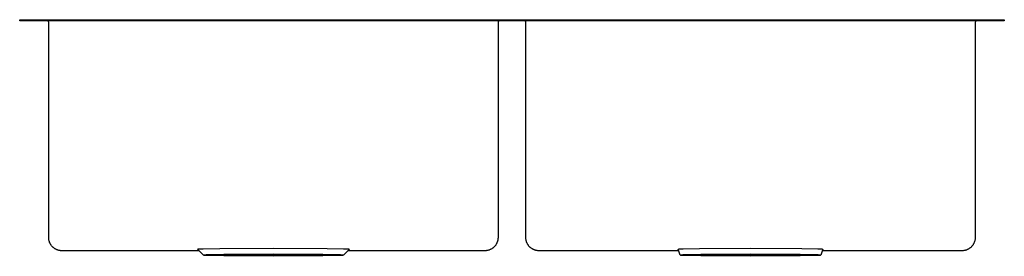
# Model space of a CAD drawing. Units: millimetres. Extents: x -831 to 935, y -582 to 342.
# Drawn here: x 120 to 935, y 146 to 342 of the extents above; entities that cross this region are included whole.
import ezdxf

# ---------------------------------------------------------------- set-up
doc = ezdxf.new("R2010")
doc.units = ezdxf.units.MM
doc.header["$MEASUREMENT"] = 0
doc.layers.add('Make2D$visible$lines', color=7, linetype='Continuous', true_color=0x000000)

msp = doc.modelspace()

# ---------------------------------------------------------------- linework, layer by layer
at = {"layer": 'Make2D$visible$lines', "color": 7, "true_color": 0xffffff}
for p, q in [((120.32, 341.82), (120.45, 341.82)), ((120.32, 340.82), (120.32, 341.82)), ((120.45, 340.82), (120.32, 340.82)), ((120.45, 341.82), (120.45, 340.82)), ((120.45, 341.82), (935.45, 341.82)), ((935.45, 340.82), (120.45, 340.82)), ((143.41, 340.82), (143.37, 340.82)), ((143.44, 340.81), (143.41, 340.82)), ((143.48, 340.81), (143.44, 340.81)), ((143.51, 340.8), (143.48, 340.81)), ((143.54, 340.8), (143.51, 340.8)), ((143.58, 340.79), (143.54, 340.8)), ((143.61, 340.78), (143.58, 340.79)), ((143.64, 340.77), (143.61, 340.78)), ((143.68, 340.76), (143.64, 340.77)), ((143.71, 340.74), (143.68, 340.76)), ((143.74, 340.73), (143.71, 340.74)), ((143.77, 340.71), (143.74, 340.73)), ((143.8, 340.7), (143.77, 340.71)), ((143.83, 340.68), (143.8, 340.7)), ((143.86, 340.66), (143.83, 340.68)), ((143.89, 340.64), (143.86, 340.66)), ((143.92, 340.62), (143.89, 340.64)), ((143.95, 340.6), (143.92, 340.62)), ((143.97, 340.58), (143.95, 340.6)), ((144, 340.56), (143.97, 340.58)), ((144.02, 340.53), (144, 340.56)), ((144.05, 340.51), (144.02, 340.53)), ((144.07, 340.48), (144.05, 340.51)), ((144.09, 340.46), (144.07, 340.48)), ((144.12, 340.43), (144.09, 340.46)), ((144.14, 340.4), (144.12, 340.43)), ((144.16, 340.38), (144.14, 340.4)), ((144.17, 340.35), (144.16, 340.38)), ((144.19, 340.32), (144.17, 340.35)), ((144.21, 340.29), (144.19, 340.32)), ((144.22, 340.26), (144.21, 340.29)), ((144.24, 340.22), (144.22, 340.26)), ((144.25, 340.19), (144.24, 340.22)), ((144.26, 340.16), (144.25, 340.19)), ((144.28, 340.13), (144.26, 340.16)), ((144.29, 340.09), (144.28, 340.13)), ((144.29, 340.06), (144.29, 340.09)), ((144.3, 340.03), (144.29, 340.06)), ((144.31, 339.99), (144.3, 340.03)), ((144.31, 339.96), (144.31, 339.99)), ((144.32, 339.92), (144.31, 339.96)), ((144.32, 339.89), (144.32, 339.92)), ((144.32, 339.85), (144.32, 339.89)), ((144.32, 339.82), (144.32, 339.85)), ((144.32, 161.99), (144.32, 339.82)), ((516.45, 339.96), (516.44, 339.92)), ((516.44, 339.92), (516.44, 339.89)), ((516.44, 339.89), (516.44, 339.85)), ((516.44, 339.85), (516.44, 339.82)), ((516.44, 339.82), (516.44, 167.43)), ((516.46, 340.03), (516.45, 339.99)), ((516.45, 339.99), (516.45, 339.96)), ((516.47, 340.06), (516.46, 340.03)), ((516.48, 340.09), (516.47, 340.06)), ((516.49, 340.13), (516.48, 340.09)), ((516.5, 340.16), (516.49, 340.13)), ((516.51, 340.19), (516.5, 340.16)), ((516.52, 340.22), (516.51, 340.19)), ((516.54, 340.26), (516.52, 340.22)), ((516.55, 340.29), (516.54, 340.26)), ((516.57, 340.32), (516.55, 340.29)), ((516.59, 340.35), (516.57, 340.32)), ((516.61, 340.38), (516.59, 340.35)), ((516.63, 340.4), (516.61, 340.38)), ((516.65, 340.43), (516.63, 340.4)), ((516.67, 340.46), (516.65, 340.43)), ((516.69, 340.48), (516.67, 340.46)), ((516.72, 340.51), (516.69, 340.48)), ((516.74, 340.53), (516.72, 340.51)), ((516.76, 340.56), (516.74, 340.53)), ((516.79, 340.58), (516.76, 340.56)), ((516.82, 340.6), (516.79, 340.58)), ((516.84, 340.62), (516.82, 340.6)), ((516.87, 340.64), (516.84, 340.62)), ((516.9, 340.66), (516.87, 340.64)), ((516.93, 340.68), (516.9, 340.66)), ((516.96, 340.7), (516.93, 340.68)), ((516.99, 340.71), (516.96, 340.7)), ((517.02, 340.73), (516.99, 340.71)), ((517.06, 340.74), (517.02, 340.73)), ((517.09, 340.76), (517.06, 340.74)), ((517.12, 340.77), (517.09, 340.76)), ((517.15, 340.78), (517.12, 340.77)), ((517.19, 340.79), (517.15, 340.78)), ((517.22, 340.8), (517.19, 340.79)), ((517.25, 340.8), (517.22, 340.8)), ((517.27, 340.82), (517.25, 340.82)), ((517.29, 340.81), (517.25, 340.8)), ((517.32, 340.81), (517.29, 340.81)), ((517.36, 340.82), (517.32, 340.81)), ((517.39, 340.82), (517.36, 340.82)), ((538.41, 340.82), (538.37, 340.82)), ((538.44, 340.81), (538.41, 340.82)), ((538.48, 340.81), (538.44, 340.81)), ((538.51, 340.8), (538.48, 340.81)), ((538.54, 340.8), (538.51, 340.8)), ((538.58, 340.79), (538.54, 340.8)), ((538.61, 340.78), (538.58, 340.79)), ((538.64, 340.77), (538.61, 340.78)), ((538.68, 340.76), (538.64, 340.77)), ((538.71, 340.74), (538.68, 340.76)), ((538.74, 340.73), (538.71, 340.74)), ((538.77, 340.71), (538.74, 340.73)), ((538.8, 340.7), (538.77, 340.71)), ((538.83, 340.68), (538.8, 340.7)), ((538.86, 340.66), (538.83, 340.68)), ((538.89, 340.64), (538.86, 340.66)), ((538.92, 340.62), (538.89, 340.64)), ((538.95, 340.6), (538.92, 340.62)), ((538.97, 340.58), (538.95, 340.6)), ((539, 340.56), (538.97, 340.58)), ((539.02, 340.53), (539, 340.56)), ((539.05, 340.51), (539.02, 340.53)), ((539.07, 340.48), (539.05, 340.51)), ((539.09, 340.46), (539.07, 340.48)), ((539.12, 340.43), (539.09, 340.46)), ((539.14, 340.4), (539.12, 340.43)), ((539.16, 340.38), (539.14, 340.4)), ((539.17, 340.35), (539.16, 340.38)), ((539.19, 340.32), (539.17, 340.35)), ((539.21, 340.29), (539.19, 340.32)), ((539.22, 340.26), (539.21, 340.29)), ((539.24, 340.22), (539.22, 340.26)), ((539.25, 340.19), (539.24, 340.22)), ((539.26, 340.16), (539.25, 340.19)), ((539.28, 340.13), (539.26, 340.16)), ((539.29, 340.09), (539.28, 340.13)), ((539.29, 340.06), (539.29, 340.09)), ((539.3, 340.03), (539.29, 340.06)), ((539.31, 339.99), (539.3, 340.03)), ((539.31, 339.96), (539.31, 339.99)), ((539.32, 339.92), (539.31, 339.96)), ((539.32, 339.89), (539.32, 339.92)), ((539.32, 339.85), (539.32, 339.89)), ((539.32, 339.82), (539.32, 339.85)), ((539.32, 161.99), (539.32, 339.82)), ((911.45, 339.96), (911.44, 339.92)), ((911.44, 339.92), (911.44, 339.89)), ((911.44, 339.89), (911.44, 339.85)), ((911.44, 339.85), (911.44, 339.82)), ((911.44, 339.82), (911.44, 167.43)), ((911.46, 340.03), (911.45, 339.99)), ((911.45, 339.99), (911.45, 339.96)), ((911.47, 340.06), (911.46, 340.03)), ((911.48, 340.09), (911.47, 340.06)), ((911.49, 340.13), (911.48, 340.09)), ((911.5, 340.16), (911.49, 340.13)), ((911.51, 340.19), (911.5, 340.16)), ((911.52, 340.22), (911.51, 340.19)), ((911.54, 340.26), (911.52, 340.22)), ((911.55, 340.29), (911.54, 340.26)), ((911.57, 340.32), (911.55, 340.29)), ((911.59, 340.35), (911.57, 340.32)), ((911.61, 340.38), (911.59, 340.35)), ((911.63, 340.4), (911.61, 340.38)), ((911.65, 340.43), (911.63, 340.4)), ((911.67, 340.46), (911.65, 340.43)), ((911.69, 340.48), (911.67, 340.46)), ((911.72, 340.51), (911.69, 340.48)), ((911.74, 340.53), (911.72, 340.51)), ((911.76, 340.56), (911.74, 340.53)), ((911.79, 340.58), (911.76, 340.56)), ((911.82, 340.6), (911.79, 340.58)), ((911.84, 340.62), (911.82, 340.6)), ((911.87, 340.64), (911.84, 340.62)), ((911.9, 340.66), (911.87, 340.64)), ((911.93, 340.68), (911.9, 340.66)), ((911.96, 340.7), (911.93, 340.68)), ((911.99, 340.71), (911.96, 340.7)), ((912.02, 340.73), (911.99, 340.71)), ((912.06, 340.74), (912.02, 340.73)), ((912.09, 340.76), (912.06, 340.74)), ((912.12, 340.77), (912.09, 340.76)), ((912.15, 340.78), (912.12, 340.77)), ((912.19, 340.79), (912.15, 340.78)), ((912.22, 340.8), (912.19, 340.79)), ((912.25, 340.8), (912.22, 340.8)), ((912.29, 340.81), (912.25, 340.8)), ((912.32, 340.81), (912.29, 340.81)), ((912.36, 340.82), (912.32, 340.81)), ((912.39, 340.82), (912.36, 340.82)), ((935.45, 341.82), (935.45, 340.82)), ((516.44, 167.41), (516.32, 161.76)), ((516.43, 167.17), (516.32, 161.99)), ((911.44, 167.41), (911.32, 161.76)), ((911.43, 167.17), (911.32, 161.99)), ((144.33, 161.6), (144.32, 161.99)), ((144.35, 161.22), (144.33, 161.6)), ((144.38, 160.84), (144.35, 161.22)), ((144.43, 160.45), (144.38, 160.84)), ((144.49, 160.08), (144.43, 160.45)), ((144.56, 159.7), (144.49, 160.08)), ((144.65, 159.32), (144.56, 159.7)), ((144.75, 158.95), (144.65, 159.32)), ((144.86, 158.59), (144.75, 158.95)), ((144.99, 158.22), (144.86, 158.59)), ((145.12, 157.87), (144.99, 158.22)), ((145.27, 157.51), (145.12, 157.87)), ((145.44, 157.16), (145.27, 157.51)), ((145.61, 156.82), (145.44, 157.16)), ((145.8, 156.49), (145.61, 156.82)), ((146, 156.16), (145.8, 156.49)), ((146.2, 155.83), (146, 156.16)), ((146.42, 155.52), (146.2, 155.83)), ((146.66, 155.21), (146.42, 155.52)), ((146.9, 154.92), (146.66, 155.21)), ((147.15, 154.63), (146.9, 154.92)), ((513.91, 155.11), (513.67, 154.82)), ((514.14, 155.41), (513.91, 155.11)), ((514.36, 155.72), (514.14, 155.41)), ((514.57, 156.03), (514.36, 155.72)), ((514.77, 156.36), (514.57, 156.03)), ((514.96, 156.69), (514.77, 156.36)), ((515.14, 157.02), (514.96, 156.69)), ((515.3, 157.36), (515.14, 157.02)), ((515.46, 157.71), (515.3, 157.36)), ((515.6, 158.06), (515.46, 157.71)), ((515.73, 158.42), (515.6, 158.06)), ((515.85, 158.78), (515.73, 158.42)), ((515.95, 159.14), (515.85, 158.78)), ((516.04, 159.51), (515.95, 159.14)), ((516.12, 159.88), (516.04, 159.51)), ((516.19, 160.25), (516.12, 159.88)), ((516.24, 160.63), (516.19, 160.25)), ((516.28, 161), (516.24, 160.63)), ((516.31, 161.38), (516.28, 161)), ((516.32, 161.76), (516.31, 161.38)), ((539.33, 161.6), (539.32, 161.99)), ((539.35, 161.22), (539.33, 161.6)), ((539.38, 160.84), (539.35, 161.22)), ((539.43, 160.45), (539.38, 160.84)), ((539.49, 160.08), (539.43, 160.45)), ((539.56, 159.7), (539.49, 160.08)), ((539.65, 159.32), (539.56, 159.7)), ((539.75, 158.95), (539.65, 159.32)), ((539.86, 158.59), (539.75, 158.95)), ((539.99, 158.22), (539.86, 158.59)), ((540.12, 157.87), (539.99, 158.22)), ((540.27, 157.51), (540.12, 157.87)), ((540.44, 157.16), (540.27, 157.51)), ((540.61, 156.82), (540.44, 157.16)), ((540.8, 156.49), (540.61, 156.82)), ((541, 156.16), (540.8, 156.49)), ((541.2, 155.83), (541, 156.16)), ((541.42, 155.52), (541.2, 155.83)), ((541.66, 155.21), (541.42, 155.52)), ((541.9, 154.92), (541.66, 155.21)), ((542.15, 154.63), (541.9, 154.92)), ((908.91, 155.11), (908.67, 154.82)), ((909.14, 155.41), (908.91, 155.11)), ((909.36, 155.72), (909.14, 155.41)), ((909.57, 156.03), (909.36, 155.72)), ((909.77, 156.36), (909.57, 156.03)), ((909.96, 156.69), (909.77, 156.36)), ((910.14, 157.02), (909.96, 156.69)), ((910.3, 157.36), (910.14, 157.02)), ((910.46, 157.71), (910.3, 157.36)), ((910.6, 158.06), (910.46, 157.71)), ((910.73, 158.42), (910.6, 158.06)), ((910.85, 158.78), (910.73, 158.42)), ((910.95, 159.14), (910.85, 158.78)), ((911.04, 159.51), (910.95, 159.14)), ((911.12, 159.88), (911.04, 159.51)), ((911.19, 160.25), (911.12, 159.88)), ((911.24, 160.63), (911.19, 160.25)), ((911.28, 161), (911.24, 160.63)), ((911.31, 161.38), (911.28, 161)), ((911.32, 161.76), (911.31, 161.38)), ((147.41, 154.34), (147.15, 154.63)), ((147.68, 154.07), (147.41, 154.34)), ((147.96, 153.81), (147.68, 154.07)), ((148.25, 153.56), (147.96, 153.81)), ((148.55, 153.32), (148.25, 153.56)), ((148.86, 153.09), (148.55, 153.32)), ((149.17, 152.87), (148.86, 153.09)), ((149.49, 152.66), (149.17, 152.87)), ((149.82, 152.46), (149.49, 152.66)), ((150.16, 152.27), (149.82, 152.46)), ((150.5, 152.1), (150.16, 152.27)), ((150.85, 151.94), (150.5, 152.1)), ((151.2, 151.79), (150.85, 151.94)), ((151.56, 151.65), (151.2, 151.79)), ((151.92, 151.53), (151.56, 151.65)), ((152.29, 151.41), (151.92, 151.53)), ((152.66, 151.31), (152.29, 151.41)), ((153.04, 151.23), (152.66, 151.31)), ((153.41, 151.15), (153.04, 151.23)), ((153.79, 151.09), (153.41, 151.15)), ((154.17, 151.05), (153.79, 151.09)), ((154.56, 151.01), (154.17, 151.05)), ((154.94, 150.99), (154.56, 151.01)), ((155.32, 150.99), (154.94, 150.99)), ((268.79, 150.99), (155.32, 150.99)), ((267.45, 152.33), (267.45, 152.34)), ((267.45, 152.34), (267.45, 152.34)), ((267.45, 152.34), (267.46, 152.34)), ((272.45, 147.33), (267.45, 152.33)), ((267.45, 152.33), (267.45, 152.33)), ((267.45, 152.33), (267.45, 152.33)), ((267.46, 152.31), (267.45, 152.33)), ((267.46, 152.34), (267.46, 152.35)), ((267.46, 152.35), (267.47, 152.35)), ((267.46, 152.34), (267.46, 152.34)), ((272.45, 147.32), (267.46, 152.31)), ((267.48, 152.3), (267.46, 152.31)), ((267.47, 152.35), (267.48, 152.36)), ((267.47, 152.35), (267.47, 152.35)), ((267.48, 152.36), (267.48, 152.36)), ((267.48, 152.36), (267.49, 152.36)), ((267.49, 152.36), (267.5, 152.36)), ((267.5, 152.36), (267.5, 152.37)), ((267.5, 152.37), (267.51, 152.37)), ((267.51, 152.37), (267.52, 152.37)), ((267.52, 152.37), (267.54, 152.38)), ((267.54, 152.38), (267.56, 152.38)), ((267.56, 152.38), (267.59, 152.39)), ((267.59, 152.39), (267.61, 152.4)), ((267.61, 152.4), (267.67, 152.41)), ((267.67, 152.41), (267.74, 152.42)), ((267.74, 152.42), (267.91, 152.44)), ((267.91, 152.44), (268.11, 152.46)), ((268.11, 152.46), (268.64, 152.51)), ((268.64, 152.51), (270.14, 152.6)), ((270.14, 152.6), (272.24, 152.69)), ((272.24, 152.69), (285.89, 152.99)), ((272.46, 147.34), (272.45, 147.34)), ((272.45, 147.34), (272.45, 147.33)), ((272.45, 147.32), (272.45, 147.33)), ((272.45, 147.33), (272.45, 147.33)), ((272.46, 147.31), (272.45, 147.32)), ((272.45, 147.32), (272.45, 147.32)), ((272.47, 147.35), (272.46, 147.35)), ((272.46, 147.35), (272.46, 147.34)), ((272.47, 147.3), (272.46, 147.31)), ((272.46, 147.31), (272.46, 147.31)), ((272.48, 147.36), (272.47, 147.35)), ((272.48, 147.3), (272.47, 147.3)), ((272.49, 147.36), (272.48, 147.36)), ((272.49, 147.29), (272.48, 147.3)), ((272.51, 147.37), (272.49, 147.36)), ((272.5, 147.29), (272.49, 147.29)), ((272.52, 147.28), (272.5, 147.29)), ((272.52, 147.37), (272.51, 147.37)), ((272.54, 147.38), (272.52, 147.37)), ((272.54, 147.28), (272.52, 147.28)), ((272.56, 147.38), (272.54, 147.38)), ((272.56, 147.28), (272.54, 147.28)), ((272.58, 147.39), (272.56, 147.38)), ((272.58, 147.27), (272.56, 147.28)), ((272.63, 147.4), (272.58, 147.39)), ((272.63, 147.26), (272.58, 147.27)), ((272.68, 147.41), (272.63, 147.4)), ((272.68, 147.25), (272.63, 147.26)), ((272.82, 147.43), (272.68, 147.41)), ((272.82, 147.23), (272.68, 147.25)), ((272.99, 147.45), (272.82, 147.43)), ((272.98, 147.21), (272.82, 147.23)), ((273.41, 147.17), (272.98, 147.21)), ((273.42, 147.49), (272.99, 147.45)), ((274.68, 147.09), (273.41, 147.17)), ((274.69, 147.57), (273.42, 147.49)), ((276.51, 147.01), (274.68, 147.09)), ((276.52, 147.65), (274.69, 147.57)), ((289.4, 146.72), (276.51, 147.01)), ((289.42, 147.94), (276.52, 147.65)), ((284.61, 147.33), (284.62, 147.34)), ((284.61, 147.32), (284.61, 147.33)), ((284.61, 147.33), (284.61, 147.33)), ((284.62, 147.32), (284.61, 147.32)), ((284.61, 147.32), (284.61, 147.32)), ((284.62, 147.34), (284.63, 147.35)), ((284.62, 147.34), (284.62, 147.34)), ((284.62, 147.34), (284.62, 147.34)), ((284.62, 147.31), (284.62, 147.32)), ((284.63, 147.31), (284.62, 147.31)), ((284.63, 147.35), (284.64, 147.35)), ((284.64, 147.31), (284.63, 147.31)), ((284.64, 147.35), (284.65, 147.35)), ((284.65, 147.3), (284.64, 147.31)), ((284.65, 147.35), (284.66, 147.36)), ((284.66, 147.3), (284.65, 147.3)), ((284.66, 147.36), (284.67, 147.36)), ((284.67, 147.29), (284.66, 147.3)), ((284.67, 147.36), (284.68, 147.37)), ((284.68, 147.29), (284.67, 147.29)), ((284.68, 147.37), (284.7, 147.37)), ((284.7, 147.29), (284.68, 147.29)), ((284.7, 147.37), (284.72, 147.37)), ((284.71, 147.28), (284.7, 147.29)), ((284.75, 147.27), (284.71, 147.28)), ((284.72, 147.37), (284.75, 147.38)), ((284.75, 147.38), (284.8, 147.39)), ((284.8, 147.27), (284.75, 147.27)), ((284.8, 147.39), (284.91, 147.41)), ((284.9, 147.25), (284.8, 147.27)), ((285.03, 147.24), (284.9, 147.25)), ((284.91, 147.41), (285.04, 147.42)), ((285.37, 147.2), (285.03, 147.24)), ((285.04, 147.42), (285.38, 147.45)), ((286.37, 147.14), (285.37, 147.2)), ((285.38, 147.45), (286.38, 147.52)), ((285.89, 152.99), (330.37, 153.27)), ((287.82, 147.08), (286.37, 147.14)), ((286.38, 147.52), (287.83, 147.58)), ((298, 146.85), (287.82, 147.08)), ((287.83, 147.58), (298.02, 147.81)), ((330.37, 148.19), (289.42, 147.94)), ((330.34, 146.65), (298, 146.85)), ((298.02, 147.81), (330.37, 148.01)), ((362.68, 146.85), (330.34, 146.65)), ((330.37, 153.27), (374.84, 152.99)), ((371.31, 147.94), (330.37, 148.19)), ((330.37, 148.01), (362.7, 147.81)), ((372.87, 147.08), (362.68, 146.85)), ((362.7, 147.81), (372.88, 147.58)), ((384.18, 147.01), (371.28, 146.72)), ((384.2, 147.65), (371.31, 147.94)), ((374.32, 147.14), (372.87, 147.08)), ((372.88, 147.58), (374.33, 147.52)), ((375.32, 147.2), (374.32, 147.14)), ((374.33, 147.52), (375.33, 147.45)), ((374.84, 152.99), (388.47, 152.69)), ((375.67, 147.24), (375.32, 147.2)), ((375.33, 147.45), (375.67, 147.42)), ((375.67, 147.42), (375.8, 147.41)), ((375.8, 147.25), (375.67, 147.24)), ((375.8, 147.41), (375.91, 147.39)), ((375.9, 147.27), (375.8, 147.25)), ((375.95, 147.27), (375.9, 147.27)), ((375.91, 147.39), (375.95, 147.38)), ((375.95, 147.38), (375.99, 147.37)), ((375.99, 147.28), (375.95, 147.27)), ((375.99, 147.37), (376, 147.37)), ((376, 147.29), (375.99, 147.28)), ((376, 147.37), (376.02, 147.37)), ((376.02, 147.29), (376, 147.29)), ((376.02, 147.37), (376.03, 147.36)), ((376.03, 147.29), (376.02, 147.29)), ((376.03, 147.36), (376.05, 147.36)), ((376.04, 147.3), (376.03, 147.29)), ((376.05, 147.3), (376.04, 147.3)), ((376.05, 147.36), (376.06, 147.35)), ((376.06, 147.31), (376.05, 147.3)), ((376.06, 147.35), (376.07, 147.35)), ((376.07, 147.31), (376.06, 147.31)), ((376.07, 147.35), (376.07, 147.35)), ((376.07, 147.35), (376.08, 147.34)), ((376.08, 147.31), (376.07, 147.31)), ((376.08, 147.34), (376.08, 147.34)), ((376.08, 147.34), (376.09, 147.34)), ((376.09, 147.32), (376.08, 147.32)), ((376.08, 147.32), (376.08, 147.31)), ((376.09, 147.34), (376.09, 147.33)), ((376.09, 147.33), (376.09, 147.33)), ((376.09, 147.33), (376.09, 147.32)), ((376.09, 147.32), (376.09, 147.32)), ((386.01, 147.09), (384.18, 147.01)), ((386.02, 147.57), (384.2, 147.65)), ((387.28, 147.17), (386.01, 147.09)), ((387.29, 147.49), (386.02, 147.57)), ((387.72, 147.21), (387.28, 147.17)), ((387.72, 147.45), (387.29, 147.49)), ((387.89, 147.43), (387.72, 147.45)), ((387.88, 147.23), (387.72, 147.21)), ((388.02, 147.25), (387.88, 147.23)), ((388.02, 147.41), (387.89, 147.43)), ((388.08, 147.4), (388.02, 147.41)), ((388.07, 147.26), (388.02, 147.25)), ((388.12, 147.27), (388.07, 147.26)), ((388.12, 147.39), (388.08, 147.4)), ((388.15, 147.38), (388.12, 147.39)), ((388.14, 147.28), (388.12, 147.27)), ((388.16, 147.28), (388.14, 147.28)), ((388.16, 147.38), (388.15, 147.38)), ((388.18, 147.37), (388.16, 147.38)), ((388.18, 147.28), (388.16, 147.28)), ((388.2, 147.37), (388.18, 147.37)), ((388.2, 147.29), (388.18, 147.28)), ((388.21, 147.36), (388.2, 147.37)), ((388.21, 147.29), (388.2, 147.29)), ((388.22, 147.36), (388.21, 147.36)), ((388.22, 147.3), (388.21, 147.29)), ((388.23, 147.35), (388.22, 147.36)), ((388.23, 147.3), (388.22, 147.3)), ((388.24, 147.35), (388.23, 147.35)), ((388.24, 147.31), (388.23, 147.3)), ((388.25, 147.34), (388.24, 147.35)), ((388.25, 147.31), (388.24, 147.31)), ((393.25, 152.33), (388.25, 147.33)), ((388.25, 147.32), (393.25, 152.31)), ((388.25, 147.33), (388.25, 147.34)), ((388.25, 147.34), (388.25, 147.34)), ((388.25, 147.33), (388.25, 147.32)), ((388.25, 147.33), (388.25, 147.33)), ((388.25, 147.32), (388.25, 147.32)), ((388.25, 147.32), (388.25, 147.31)), ((388.47, 152.69), (390.57, 152.6)), ((390.57, 152.6), (392.07, 152.51)), ((505.32, 150.99), (391.91, 150.99)), ((392.07, 152.51), (392.59, 152.46)), ((392.59, 152.46), (392.8, 152.44)), ((392.8, 152.44), (392.96, 152.42)), ((392.96, 152.42), (393.03, 152.41)), ((393.03, 152.41), (393.09, 152.4)), ((393.09, 152.4), (393.12, 152.39)), ((393.12, 152.39), (393.14, 152.38)), ((393.14, 152.38), (393.16, 152.38)), ((393.16, 152.38), (393.18, 152.37)), ((393.18, 152.37), (393.19, 152.37)), ((393.19, 152.37), (393.2, 152.37)), ((393.2, 152.37), (393.21, 152.36)), ((393.21, 152.36), (393.21, 152.36)), ((393.21, 152.36), (393.22, 152.36)), ((393.22, 152.36), (393.23, 152.36)), ((393.23, 152.36), (393.23, 152.35)), ((393.23, 152.35), (393.24, 152.35)), ((393.24, 152.31), (393.23, 152.3)), ((393.24, 152.35), (393.24, 152.35)), ((393.24, 152.35), (393.24, 152.34)), ((393.24, 152.34), (393.25, 152.34)), ((393.25, 152.34), (393.25, 152.34)), ((393.25, 152.34), (393.25, 152.34)), ((393.25, 152.34), (393.25, 152.33)), ((393.25, 152.32), (393.25, 152.33)), ((393.25, 152.33), (393.25, 152.33)), ((393.25, 152.33), (393.25, 152.33)), ((393.25, 152.33), (393.25, 152.33)), ((393.25, 152.33), (393.25, 152.33)), ((393.25, 152.33), (393.25, 152.33)), ((393.25, 152.33), (393.25, 152.33)), ((393.25, 152.31), (393.25, 152.32)), ((393.25, 152.32), (393.25, 152.32)), ((393.25, 152.32), (393.25, 152.32)), ((393.25, 152.32), (393.25, 152.32)), ((393.25, 152.32), (393.25, 152.32)), ((393.25, 152.32), (393.25, 152.32)), ((393.25, 152.32), (393.25, 152.32)), ((393.25, 152.32), (393.25, 152.32)), ((393.25, 152.32), (393.25, 152.32)), ((393.25, 152.32), (393.25, 152.32)), ((393.25, 152.32), (393.25, 152.32)), ((393.25, 152.32), (393.25, 152.32)), ((393.25, 152.32), (393.25, 152.32)), ((393.25, 152.32), (393.25, 152.32)), ((393.25, 152.32), (393.25, 152.32)), ((393.25, 152.32), (393.25, 152.32)), ((393.25, 152.31), (393.25, 152.31)), ((393.25, 152.31), (393.25, 152.31)), ((505.7, 150.99), (505.32, 150.99)), ((506.08, 151.01), (505.7, 150.99)), ((506.46, 151.05), (506.08, 151.01)), ((506.83, 151.09), (506.46, 151.05)), ((507.21, 151.15), (506.83, 151.09)), ((507.58, 151.22), (507.21, 151.15)), ((507.95, 151.31), (507.58, 151.22)), ((508.32, 151.4), (507.95, 151.31)), ((508.68, 151.51), (508.32, 151.4)), ((509.04, 151.63), (508.68, 151.51)), ((509.39, 151.77), (509.04, 151.63)), ((509.74, 151.91), (509.39, 151.77)), ((510.09, 152.07), (509.74, 151.91)), ((510.43, 152.24), (510.09, 152.07)), ((510.76, 152.42), (510.43, 152.24)), ((511.08, 152.62), (510.76, 152.42)), ((511.4, 152.82), (511.08, 152.62)), ((511.72, 153.03), (511.4, 152.82)), ((512.02, 153.26), (511.72, 153.03)), ((512.32, 153.5), (512.02, 153.26)), ((512.61, 153.74), (512.32, 153.5)), ((512.89, 154), (512.61, 153.74)), ((513.16, 154.26), (512.89, 154)), ((513.42, 154.54), (513.16, 154.26)), ((513.67, 154.82), (513.42, 154.54)), ((542.41, 154.34), (542.15, 154.63)), ((542.68, 154.07), (542.41, 154.34)), ((542.96, 153.81), (542.68, 154.07)), ((543.25, 153.56), (542.96, 153.81)), ((543.55, 153.32), (543.25, 153.56)), ((543.86, 153.09), (543.55, 153.32)), ((544.17, 152.87), (543.86, 153.09)), ((544.49, 152.66), (544.17, 152.87)), ((544.82, 152.46), (544.49, 152.66)), ((545.16, 152.27), (544.82, 152.46)), ((545.5, 152.1), (545.16, 152.27)), ((545.85, 151.94), (545.5, 152.1)), ((546.2, 151.79), (545.85, 151.94)), ((546.56, 151.65), (546.2, 151.79)), ((546.92, 151.53), (546.56, 151.65)), ((547.29, 151.41), (546.92, 151.53)), ((547.66, 151.31), (547.29, 151.41)), ((548.04, 151.23), (547.66, 151.31)), ((548.41, 151.15), (548.04, 151.23)), ((548.79, 151.09), (548.41, 151.15)), ((549.17, 151.05), (548.79, 151.09)), ((549.56, 151.01), (549.17, 151.05)), ((549.94, 150.99), (549.56, 151.01)), ((550.32, 150.99), (549.94, 150.99)), ((665.87, 150.99), (550.32, 150.99)), ((665.39, 152.33), (665.39, 152.34)), ((665.39, 152.34), (665.4, 152.34)), ((667.19, 147.33), (665.39, 152.33)), ((665.39, 152.33), (665.39, 152.33)), ((665.4, 152.34), (665.41, 152.35)), ((665.41, 152.35), (665.42, 152.36)), ((665.41, 152.35), (665.41, 152.35)), ((665.42, 152.36), (665.44, 152.36)), ((665.44, 152.36), (665.45, 152.37)), ((665.45, 152.37), (665.47, 152.37)), ((665.47, 152.37), (665.48, 152.38)), ((665.48, 152.38), (665.5, 152.38)), ((665.5, 152.38), (665.53, 152.39)), ((665.53, 152.39), (665.58, 152.4)), ((665.58, 152.4), (665.63, 152.41)), ((665.63, 152.41), (665.77, 152.43)), ((665.77, 152.43), (665.95, 152.45)), ((665.95, 152.45), (666.39, 152.49)), ((666.39, 152.49), (667.71, 152.57)), ((667.2, 147.34), (667.19, 147.34)), ((667.19, 147.34), (667.19, 147.33)), ((667.19, 147.32), (667.19, 147.33)), ((667.19, 147.33), (667.19, 147.33)), ((667.19, 147.33), (667.19, 147.33)), ((667.2, 147.32), (667.19, 147.32)), ((667.19, 147.32), (667.19, 147.32)), ((667.19, 147.32), (667.19, 147.32)), ((667.21, 147.35), (667.2, 147.35)), ((667.2, 147.35), (667.2, 147.34)), ((667.2, 147.31), (667.2, 147.32)), ((667.21, 147.31), (667.2, 147.31)), ((667.2, 147.31), (667.2, 147.31)), ((667.22, 147.36), (667.21, 147.35)), ((667.21, 147.3), (667.21, 147.31)), ((667.22, 147.3), (667.21, 147.3)), ((667.24, 147.36), (667.22, 147.36)), ((667.23, 147.3), (667.22, 147.3)), ((667.22, 147.3), (667.22, 147.3)), ((667.23, 147.29), (667.23, 147.3)), ((667.24, 147.29), (667.23, 147.29)), ((667.25, 147.37), (667.24, 147.36)), ((667.25, 147.29), (667.24, 147.29)), ((667.26, 147.37), (667.25, 147.37)), ((667.26, 147.29), (667.25, 147.29)), ((667.28, 147.38), (667.26, 147.37)), ((667.27, 147.28), (667.26, 147.29)), ((667.29, 147.28), (667.27, 147.28)), ((667.3, 147.38), (667.28, 147.38)), ((667.32, 147.27), (667.29, 147.28)), ((667.32, 147.39), (667.3, 147.38)), ((667.37, 147.4), (667.32, 147.39)), ((667.34, 147.27), (667.32, 147.27)), ((667.4, 147.26), (667.34, 147.27)), ((667.43, 147.41), (667.37, 147.4)), ((667.46, 147.24), (667.4, 147.26)), ((667.56, 147.43), (667.43, 147.41)), ((667.61, 147.22), (667.46, 147.24)), ((667.73, 147.45), (667.56, 147.43)), ((667.8, 147.2), (667.61, 147.22)), ((667.71, 152.57), (669.61, 152.66)), ((668.16, 147.49), (667.73, 147.45)), ((668.28, 147.16), (667.8, 147.2)), ((669.44, 147.57), (668.16, 147.49)), ((669.67, 147.08), (668.28, 147.16)), ((671.28, 147.65), (669.44, 147.57)), ((669.61, 152.66), (682.97, 152.96)), ((671.61, 147), (669.67, 147.08)), ((684.24, 147.94), (671.28, 147.65)), ((684.21, 146.71), (671.61, 147)), ((679.64, 147.33), (679.65, 147.34)), ((679.64, 147.32), (679.64, 147.33)), ((679.64, 147.33), (679.64, 147.33)), ((679.65, 147.32), (679.64, 147.32)), ((679.65, 147.34), (679.66, 147.35)), ((679.65, 147.34), (679.65, 147.34)), ((679.65, 147.34), (679.65, 147.34)), ((679.65, 147.31), (679.65, 147.32)), ((679.65, 147.32), (679.65, 147.32)), ((679.66, 147.31), (679.65, 147.31)), ((679.66, 147.35), (679.67, 147.35)), ((679.67, 147.31), (679.66, 147.31)), ((679.67, 147.35), (679.68, 147.35)), ((679.68, 147.3), (679.67, 147.31)), ((679.68, 147.35), (679.69, 147.36)), ((679.69, 147.3), (679.68, 147.3)), ((679.69, 147.36), (679.7, 147.36)), ((679.7, 147.29), (679.69, 147.3)), ((679.7, 147.36), (679.72, 147.37)), ((679.71, 147.29), (679.7, 147.29)), ((679.73, 147.29), (679.71, 147.29)), ((679.72, 147.37), (679.73, 147.37)), ((679.73, 147.37), (679.75, 147.37)), ((679.75, 147.28), (679.73, 147.29)), ((679.75, 147.37), (679.79, 147.38)), ((679.78, 147.27), (679.75, 147.28)), ((679.83, 147.27), (679.78, 147.27)), ((679.79, 147.38), (679.83, 147.39)), ((679.83, 147.39), (679.94, 147.41)), ((679.93, 147.25), (679.83, 147.27)), ((680.06, 147.24), (679.93, 147.25)), ((679.94, 147.41), (680.07, 147.42)), ((680.4, 147.2), (680.06, 147.24)), ((680.07, 147.42), (680.41, 147.45)), ((681.4, 147.14), (680.4, 147.2)), ((680.41, 147.45), (681.41, 147.52)), ((682.85, 147.08), (681.4, 147.14)), ((681.41, 147.52), (682.86, 147.58)), ((693.02, 146.85), (682.85, 147.08)), ((682.86, 147.58), (693.04, 147.81)), ((682.97, 152.96), (725.37, 153.22)), ((725.37, 148.2), (684.24, 147.94)), ((725.34, 146.65), (693.02, 146.85)), ((693.04, 147.81), (725.37, 148.01)), ((757.66, 146.85), (725.34, 146.65)), ((725.37, 153.22), (767.76, 152.96)), ((766.49, 147.94), (725.37, 148.2)), ((725.37, 148.01), (757.68, 147.81)), ((767.84, 147.08), (757.66, 146.85)), ((757.68, 147.81), (767.86, 147.58)), ((779.08, 147), (766.46, 146.71)), ((779.43, 147.65), (766.49, 147.94)), ((767.76, 152.96), (781.11, 152.66)), ((769.29, 147.14), (767.84, 147.08)), ((767.86, 147.58), (769.3, 147.52)), ((770.29, 147.2), (769.29, 147.14)), ((769.3, 147.52), (770.3, 147.45)), ((770.63, 147.24), (770.29, 147.2)), ((770.3, 147.45), (770.64, 147.42)), ((770.77, 147.25), (770.63, 147.24)), ((770.64, 147.42), (770.77, 147.41)), ((770.77, 147.41), (770.88, 147.39)), ((770.87, 147.27), (770.77, 147.25)), ((770.92, 147.27), (770.87, 147.27)), ((770.88, 147.39), (770.92, 147.38)), ((770.92, 147.38), (770.96, 147.37)), ((770.96, 147.28), (770.92, 147.27)), ((770.96, 147.37), (770.97, 147.37)), ((770.97, 147.29), (770.96, 147.28)), ((770.97, 147.37), (770.99, 147.37)), ((770.99, 147.29), (770.97, 147.29)), ((770.99, 147.37), (771, 147.36)), ((771, 147.29), (770.99, 147.29)), ((771, 147.36), (771.01, 147.36)), ((771.01, 147.3), (771, 147.29)), ((771.01, 147.36), (771.03, 147.35)), ((771.02, 147.3), (771.01, 147.3)), ((771.03, 147.31), (771.02, 147.3)), ((771.03, 147.35), (771.03, 147.35)), ((771.03, 147.35), (771.04, 147.35)), ((771.04, 147.31), (771.03, 147.31)), ((771.04, 147.35), (771.05, 147.34)), ((771.05, 147.31), (771.04, 147.31)), ((771.05, 147.34), (771.05, 147.34)), ((771.05, 147.34), (771.06, 147.34)), ((771.06, 147.32), (771.05, 147.32)), ((771.05, 147.32), (771.05, 147.31)), ((771.06, 147.34), (771.06, 147.33)), ((771.06, 147.33), (771.06, 147.33)), ((771.06, 147.33), (771.06, 147.32)), ((771.06, 147.32), (771.06, 147.32)), ((781.02, 147.08), (779.08, 147)), ((781.27, 147.57), (779.43, 147.65)), ((782.41, 147.16), (781.02, 147.08)), ((781.11, 152.66), (783, 152.57)), ((782.54, 147.49), (781.27, 147.57)), ((782.9, 147.2), (782.41, 147.16)), ((782.98, 147.45), (782.54, 147.49)), ((783.09, 147.22), (782.9, 147.2)), ((783.14, 147.43), (782.98, 147.45)), ((783, 152.57), (784.31, 152.49)), ((783.24, 147.24), (783.09, 147.22)), ((783.28, 147.41), (783.14, 147.43)), ((783.3, 147.26), (783.24, 147.24)), ((783.33, 147.4), (783.28, 147.41)), ((783.36, 147.27), (783.3, 147.26)), ((783.38, 147.39), (783.33, 147.4)), ((783.38, 147.27), (783.36, 147.27)), ((783.4, 147.38), (783.38, 147.39)), ((783.41, 147.28), (783.38, 147.27)), ((783.42, 147.38), (783.4, 147.38)), ((783.43, 147.28), (783.41, 147.28)), ((783.44, 147.37), (783.42, 147.38)), ((783.44, 147.29), (783.43, 147.28)), ((783.46, 147.37), (783.44, 147.37)), ((783.45, 147.29), (783.44, 147.29)), ((783.46, 147.29), (783.45, 147.29)), ((783.47, 147.36), (783.46, 147.37)), ((783.47, 147.29), (783.46, 147.29)), ((783.48, 147.36), (783.47, 147.36)), ((783.48, 147.3), (783.47, 147.3)), ((783.47, 147.3), (783.47, 147.29)), ((783.49, 147.35), (783.48, 147.36)), ((783.49, 147.3), (783.48, 147.3)), ((783.5, 147.35), (783.49, 147.35)), ((783.5, 147.31), (783.49, 147.31)), ((783.49, 147.31), (783.49, 147.3)), ((783.49, 147.3), (783.49, 147.3)), ((783.5, 147.34), (783.5, 147.35)), ((783.51, 147.34), (783.5, 147.34)), ((783.51, 147.32), (783.5, 147.31)), ((783.5, 147.31), (783.5, 147.31)), ((785.31, 152.33), (783.51, 147.33)), ((783.51, 147.33), (783.51, 147.34)), ((783.51, 147.33), (783.51, 147.33)), ((783.51, 147.33), (783.51, 147.32)), ((783.51, 147.33), (783.51, 147.33)), ((783.51, 147.32), (783.51, 147.32)), ((783.51, 147.32), (783.51, 147.32)), ((783.51, 147.32), (783.51, 147.32)), ((784.31, 152.49), (784.76, 152.45)), ((784.76, 152.45), (784.93, 152.43)), ((900.32, 150.99), (784.83, 150.99)), ((784.93, 152.43), (785.07, 152.41)), ((785.07, 152.41), (785.13, 152.4)), ((785.13, 152.4), (785.18, 152.39)), ((785.18, 152.39), (785.2, 152.38)), ((785.2, 152.38), (785.22, 152.38)), ((785.22, 152.38), (785.24, 152.37)), ((785.24, 152.37), (785.25, 152.37)), ((785.25, 152.37), (785.27, 152.36)), ((785.27, 152.36), (785.28, 152.36)), ((785.28, 152.36), (785.29, 152.35)), ((785.29, 152.35), (785.3, 152.35)), ((785.3, 152.35), (785.3, 152.34)), ((785.3, 152.34), (785.31, 152.34)), ((785.31, 152.34), (785.31, 152.33)), ((785.31, 152.33), (785.31, 152.33)), ((900.7, 150.99), (900.32, 150.99)), ((901.08, 151.01), (900.7, 150.99)), ((901.46, 151.05), (901.08, 151.01)), ((901.83, 151.09), (901.46, 151.05)), ((902.21, 151.15), (901.83, 151.09)), ((902.58, 151.22), (902.21, 151.15)), ((902.95, 151.31), (902.58, 151.22)), ((903.32, 151.4), (902.95, 151.31)), ((903.68, 151.51), (903.32, 151.4)), ((904.04, 151.63), (903.68, 151.51)), ((904.39, 151.77), (904.04, 151.63)), ((904.74, 151.91), (904.39, 151.77)), ((905.09, 152.07), (904.74, 151.91)), ((905.43, 152.24), (905.09, 152.07)), ((905.76, 152.42), (905.43, 152.24)), ((906.08, 152.62), (905.76, 152.42)), ((906.4, 152.82), (906.08, 152.62)), ((906.72, 153.03), (906.4, 152.82)), ((907.02, 153.26), (906.72, 153.03)), ((907.32, 153.5), (907.02, 153.26)), ((907.61, 153.74), (907.32, 153.5)), ((907.89, 154), (907.61, 153.74)), ((908.16, 154.26), (907.89, 154)), ((908.42, 154.54), (908.16, 154.26)), ((908.67, 154.82), (908.42, 154.54)), ((330.33, 146.46), (289.4, 146.72)), ((371.28, 146.72), (330.33, 146.46)), ((725.33, 146.46), (684.21, 146.71)), ((766.46, 146.71), (725.33, 146.46))]:
    msp.add_line(p, q, dxfattribs=at)

doc.saveas('drawing.dxf')
